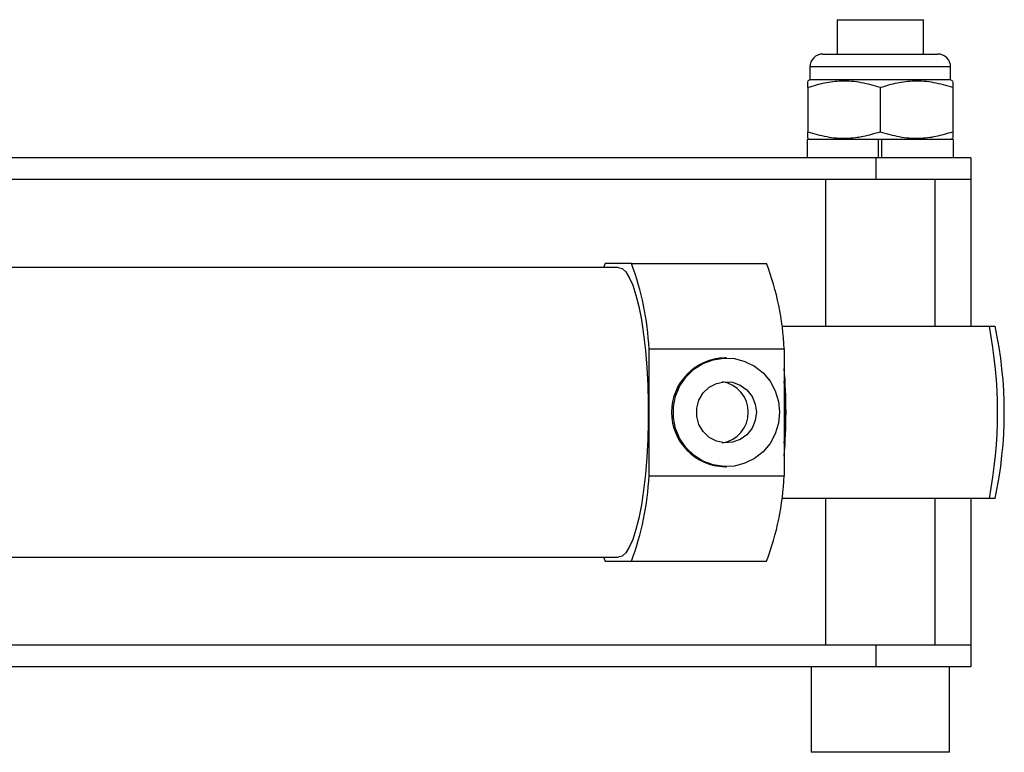
# Model space of a CAD drawing. Units: millimetres. Extents: x 5 to 296, y 5 to 205.
# Drawn here: x 165 to 211, y 101 to 135 of the extents above; entities that cross this region are included whole.
import ezdxf

# ---------------------------------------------------------------- set-up
doc = ezdxf.new("R2010")
doc.units = ezdxf.units.MM

msp = doc.modelspace()

# ---------------------------------------------------------------- linework, layer by layer
at = {"color": 7, "linetype": 'Continuous', "lineweight": 25}
for p, q in [((203.229575, 134.674749), (203.229575, 133.082749)), ((203.229575, 134.674749), (207.229571, 134.674749)), ((207.229571, 133.082749), (207.229571, 134.674749)), ((202.569572, 133.082749), (205.229573, 133.082749)), ((205.229573, 133.082749), (207.889573, 133.082749)), ((201.969574, 132.48275), (201.969574, 131.88275)), ((208.489571, 131.88275), (208.489571, 132.48275)), ((201.969574, 131.88275), (201.869575, 131.825014)), ((208.489571, 131.88275), (201.969574, 131.88275)), ((208.58957, 131.825014), (208.489571, 131.88275)), ((201.869575, 131.524912), (201.869575, 129.480587)), ((205.229573, 131.524912), (205.229573, 129.480587)), ((208.58957, 131.524912), (208.58957, 129.480587)), ((201.837574, 129.122749), (201.837574, 128.27475)), ((205.151598, 129.122749), (201.837574, 129.122749)), ((201.869575, 129.180484), (201.969574, 129.122749)), ((205.307548, 129.122749), (205.151598, 129.122749)), ((205.151598, 128.27475), (205.151598, 129.122749)), ((205.307548, 128.27475), (205.307548, 129.122749)), ((208.621572, 129.122749), (205.307548, 129.122749)), ((208.489571, 129.122749), (208.58957, 129.180484)), ((208.621572, 128.27475), (208.621572, 129.122749)), ((205.027298, 128.27475), (103.333251, 128.27475)), ((205.027298, 128.27475), (205.027298, 127.27475)), ((209.429572, 128.27475), (205.027298, 128.27475)), ((209.429572, 128.27475), (209.429572, 127.27475)), ((103.333251, 127.27475), (205.027298, 127.27475)), ((202.689574, 127.27475), (202.689574, 120.474749)), ((205.027298, 127.27475), (209.429572, 127.27475)), ((207.769571, 120.474749), (207.769571, 127.27475)), ((209.429572, 127.27475), (209.429572, 127.270749)), ((209.429572, 127.270749), (209.429572, 120.474749)), ((193.095819, 123.194749), (148.81518, 123.194749)), ((192.48998, 123.374749), (192.409383, 123.194749)), ((193.701659, 123.374749), (192.48998, 123.374749)), ((193.701659, 123.374749), (199.964241, 123.374749)), ((200.666033, 120.474749), (210.282801, 120.474749)), ((210.282801, 120.474749), (210.544847, 120.474749)), ((194.517992, 113.535362), (194.517992, 119.414137)), ((194.517992, 119.414137), (200.780575, 119.414137)), ((200.780575, 119.414137), (200.780575, 113.535362)), ((198.102526, 118.994749), (198.040692, 118.994749)), ((198.040692, 113.954749), (198.102526, 113.954749)), ((194.517992, 113.535362), (200.780575, 113.535362)), ((210.282801, 112.47475), (200.666033, 112.47475)), ((202.689574, 112.47475), (202.689574, 105.674749)), ((207.769571, 105.674749), (207.769571, 112.47475)), ((209.429572, 112.47475), (209.429572, 105.678749)), ((148.81518, 109.75475), (193.095819, 109.75475)), ((192.409383, 109.75475), (192.48998, 109.57475)), ((192.48998, 109.57475), (193.701659, 109.57475)), ((193.701659, 109.57475), (199.964241, 109.57475)), ((205.027298, 105.674749), (103.333251, 105.674749)), ((205.027298, 105.674749), (205.027298, 104.674749)), ((209.429572, 105.674749), (205.027298, 105.674749)), ((209.429572, 105.678749), (209.429572, 105.674749)), ((209.429572, 105.674749), (209.429572, 104.674749)), ((205.027298, 104.674749), (103.333251, 104.674749)), ((202.029572, 104.674749), (202.029572, 100.714749)), ((209.429572, 104.674749), (205.027298, 104.674749)), ((208.429573, 100.714749), (208.429573, 104.674749)), ((208.429573, 100.714749), (202.029572, 100.714749))]:
    msp.add_line(p, q, dxfattribs=at)
at = {"color": 8, "linetype": 'Continuous', "lineweight": 25}
for p, q in [((205.229573, 132.48275), (201.969574, 132.48275)), ((208.489571, 132.48275), (205.229573, 132.48275)), ((202.689574, 127.270749), (101.429572, 127.270749)), ((209.429572, 127.270749), (207.769571, 127.270749)), ((202.689574, 105.678749), (101.429572, 105.678749)), ((209.429572, 105.678749), (207.769571, 105.678749))]:
    msp.add_line(p, q, dxfattribs=at)
at = {"color": 7, "linetype": 'Continuous', "lineweight": 25, "flags": 128}
for points in [[(193.095819, 123.194749), (193.269412, 123.14176), (193.440275, 122.983628), (193.605695, 122.722847), (193.763082, 122.36353), (193.909941, 121.911343), (194.043962, 121.373419), (194.163035, 120.758239), (194.265274, 120.075506), (194.349067, 119.335986), (194.4131, 118.551344), (194.456355, 117.733952), (194.478158, 116.896702), (194.478158, 116.052797), (194.456355, 115.215547), (194.4131, 114.398155), (194.349067, 113.613513), (194.265274, 112.873993), (194.163035, 112.19126), (194.043962, 111.57608), (193.909941, 111.038155), (193.763082, 110.585968), (193.605695, 110.226652), (193.440275, 109.965871), (193.269412, 109.807739), (193.095819, 109.75475)], [(200.568418, 116.474749), (200.517939, 115.967477), (200.368576, 115.480973), (200.126438, 115.035154), (199.801443, 114.648272), (199.406896, 114.336166), (198.958944, 114.111614), (198.475931, 113.983809), (197.977631, 113.957984), (197.484444, 114.035195), (197.016559, 114.212282), (196.59314, 114.481995), (196.231513, 114.833291), (195.946483, 115.251789), (195.749722, 115.720354), (195.649288, 116.219805), (195.649288, 116.729694), (195.749722, 117.229145), (195.946483, 117.69771), (196.231513, 118.116208), (196.59314, 118.467504), (197.016559, 118.737217), (197.484444, 118.914304), (197.977631, 118.991515), (198.475931, 118.96569), (198.958944, 118.837885), (199.406896, 118.613333), (199.801443, 118.301227), (200.126438, 117.914345), (200.368576, 117.468526), (200.517939, 116.982022), (200.568418, 116.474749)], [(199.492036, 116.474749), (199.440507, 116.091638), (199.289749, 115.73694), (199.050937, 115.436962), (198.741792, 115.213952), (198.385231, 115.08445), (198.007701, 115.05806), (197.637205, 115.136739), (197.301225, 115.314652), (197.024666, 115.578605), (196.828054, 115.90902), (196.725957, 116.281393), (196.725957, 116.668106), (196.828054, 117.040479), (197.024666, 117.370894), (197.301225, 117.634847), (197.637205, 117.81276), (198.007701, 117.891439), (198.385231, 117.865049), (198.741792, 117.735546), (199.050937, 117.512537), (199.289749, 117.212559), (199.440507, 116.857861), (199.492036, 116.474749)]]:
    msp.add_lwpolyline(points, dxfattribs=at)
at = {"color": 7, "linetype": 'Continuous', "lineweight": 25}
for centre, radius, start, end in [((202.569573, 132.482749), 0.6, 90, 180), ((207.889573, 132.482749), 0.6, 0, 90), ((181.668207, 118.830065), 12.863052, 2.6025223, 20.6900906), ((187.93079, 118.830065), 12.863052, 2.6025223, 20.6900906), ((189.282408, 116.474749), 21.377944, 349.2158992, 10.7841008), ((192.161328, 116.474749), 18.813659, 347.7245644, 12.2754356), ((198.081156, 116.474749), 2.520325, 90.9199274, 269.0800726), ((175.911316, 116.474749), 24.95256, 355.3169481, 4.6830519), ((197.705047, 116.489078), 1.407815, 359.4168277, 81.5096899), ((176.140224, 116.474749), 24.681514, 356.690454, 3.309546), ((197.705047, 116.460421), 1.407815, 278.4903101, 0.5831723), ((181.668208, 114.119434), 12.863052, 339.3099091, 357.397479), ((187.93079, 114.119434), 12.863052, 339.3099091, 357.397479)]:
    msp.add_arc(centre, radius, start, end, dxfattribs=at)
for points, knots in [([(205.229573, 131.524912), (204.937949, 131.61159), (204.348376, 131.786828), (203.474847, 131.850936), (202.63981, 131.756839), (202.127883, 131.602692), (201.869575, 131.524912)], [0, 0, 0, 0, 0.264604891, 0.534947893, 0.765343824, 1, 1, 1, 1]), ([(201.869575, 131.524912), (201.869575, 131.653996), (201.869575, 131.824943), (201.869575, 131.808273), (201.869575, 131.804191)], [0, 0, 0, 0, 0.755114684, 1, 1, 1, 1]), ([(208.58957, 131.524912), (208.297946, 131.61159), (207.708374, 131.786827), (206.834844, 131.850936), (205.999811, 131.756838), (205.487883, 131.602692), (205.229573, 131.524912)], [0, 0, 0, 0, 0.264604899, 0.534947814, 0.76534254, 1, 1, 1, 1]), ([(208.58957, 131.803158), (208.58957, 131.807626), (208.58957, 131.825872), (208.58957, 131.654398), (208.58957, 131.524912)], [0, 0, 0, 0, 0.244860526, 1, 1, 1, 1]), ([(201.869575, 129.480587), (202.1612, 129.393909), (202.750771, 129.218672), (203.624297, 129.154563), (204.459333, 129.24866), (204.971263, 129.402807), (205.229573, 129.480587)], [0, 0, 0, 0, 0.264604899, 0.534946507, 0.76534254, 1, 1, 1, 1]), ([(201.869575, 129.202338), (201.869575, 129.197905), (201.869575, 129.17989), (201.869575, 129.351335), (201.869575, 129.480587)], [0, 0, 0, 0, 0.2460967407, 1, 1, 1, 1]), ([(205.229573, 129.480587), (205.521197, 129.393909), (206.110769, 129.218672), (206.984299, 129.154563), (207.819336, 129.24866), (208.331262, 129.402807), (208.58957, 129.480587)], [0, 0, 0, 0, 0.264604891, 0.534947893, 0.765343824, 1, 1, 1, 1]), ([(208.58957, 129.480587), (208.58957, 129.351736), (208.58957, 129.180817), (208.58957, 129.197254), (208.58957, 129.201299)], [0, 0, 0, 0, 0.753869202, 1, 1, 1, 1]), ([(210.544847, 112.47475), (210.521322, 112.47475), (210.439177, 112.47475), (210.347922, 112.47475), (210.282801, 112.47475)], [0, 0, 0, 0, 0.286388161, 1, 1, 1, 1])]:
    msp.add_open_spline(points, degree=3, knots=knots, dxfattribs=at)

doc.saveas('drawing.dxf')
